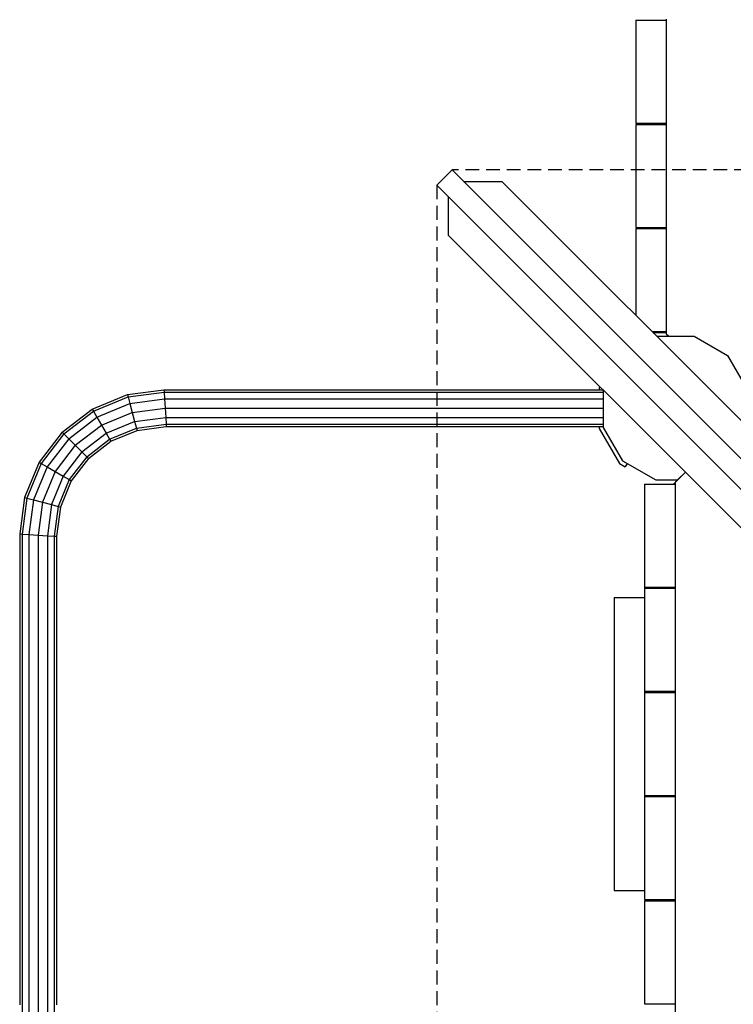
# Model space of a CAD drawing. Extents: x 0 to 29700, y 0 to 21000.
# Drawn here: x 8502 to 9160, y 10861 to 11769 of the extents above; entities that cross this region are included whole.
import ezdxf

# ---------------------------------------------------------------- set-up
doc = ezdxf.new("R2010")
doc.units = 0
doc.linetypes.add('DASHED', pattern=[19.05, 12.7, -6.35])
for name, color, linetype in [('1', 7, 'Continuous'), ('FORMTEIL', 7, 'Continuous'), ('STAB', 7, 'Continuous')]:
    doc.layers.add(name, color=color, linetype=linetype)

msp = doc.modelspace()

# ---------------------------------------------------------------- linework, layer by layer
at = {"layer": '1', "color": 1, "linetype": 'DASHED'}
for p, q in [((10411.56, 11630.32), (8900.7, 11630.33)), ((8886.56, 11616.18), (8886.55, 10105.32))]:
    msp.add_line(p, q, dxfattribs=at)
at = {"layer": 'FORMTEIL'}
for p, q in [((9086.44, 11479.94), (9087.44, 11480.52)), ((9087.44, 11480.52), (9098.12, 11480.52)), ((9036.94, 11430.44), (9036.36, 11429.44)), ((9036.36, 11429.44), (9036.36, 11427.75)), ((9036.36, 11393.75), (9036.36, 11392.06)), ((9036.36, 11392.06), (9055.05, 11359.68)), ((9055.05, 11359.68), (9060.27, 11356.67)), ((9062.07, 11359.79), (9060.27, 11356.67))]:
    msp.add_line(p, q, dxfattribs=at)
at = {"layer": 'STAB', "color": 32}
for p, q in [((9070.12, 11768.26), (9098.12, 11768.26)), ((9070.12, 11768.26), (9070.12, 11673.26)), ((9098.12, 11769.26), (9098.12, 11768.26)), ((9098.12, 11768.26), (9098.12, 11673.26)), ((9070.12, 11673.26), (9098.12, 11673.26)), ((9070.12, 11672.26), (9098.12, 11672.26)), ((9070.12, 11672.26), (9070.12, 11577.26)), ((9098.12, 11673.26), (9098.12, 11479.36)), ((8900.7, 11630.33), (8886.56, 11616.18)), ((8900.7, 11630.33), (9656.13, 10874.9)), ((8886.56, 11616.18), (9642, 10860.75)), ((8911.31, 11619.72), (8946.66, 11619.72)), ((8946.66, 11619.72), (9656.13, 10910.26)), ((8897.16, 11605.58), (8897.16, 11570.22)), ((9070.12, 11577.26), (9098.12, 11577.26)), ((9070.12, 11576.26), (9098.12, 11576.26)), ((9070.12, 11576.26), (9070.12, 11496.26)), ((8897.16, 11570.22), (9606.62, 10860.75)), ((9085.12, 11481.26), (9098.12, 11481.26)), ((9089.46, 11476.92), (9123.86, 11476.92)), ((9098.12, 11479.36), (9100.57, 11476.92)), ((9123.86, 11476.92), (9154.56, 11459.19)), ((9154.56, 11459.19), (9172.29, 11428.48)), ((9039.96, 11427.42), (9039.96, 11393.02)), ((9039.96, 11393.02), (9057.69, 11362.32)), ((9057.69, 11362.32), (9088.4, 11344.59)), ((9088.4, 11344.59), (9108.55, 11344.59)), ((9108.56, 11344.58), (9104.72, 11340.74)), ((9115.67, 11351.71), (9106.13, 11342.17)), ((9115.67, 11351.71), (9108.55, 11344.59)), ((9078.14, 11340.75), (9078.14, 11245.75)), ((9078.14, 11340.75), (9106.13, 11340.75)), ((9106.13, 11342.15), (9104.72, 11340.74)), ((9106.13, 11342.17), (9106.13, 10379.33)), ((9078.13, 11245.75), (9078.13, 11244.75)), ((9078.14, 11245.75), (9106.13, 11245.75)), ((9078.14, 11244.75), (9106.13, 11244.75)), ((9078.14, 11244.75), (9078.14, 11149.75)), ((9098.13, 11245.75), (9098.13, 11244.75)), ((9078.14, 11149.75), (9106.13, 11149.75)), ((9078.14, 11148.75), (9106.13, 11148.75)), ((9078.14, 11148.75), (9078.14, 11053.75)), ((9098.13, 11149.75), (9098.13, 11148.75)), ((9078.14, 11053.75), (9106.13, 11053.75)), ((9078.14, 11052.75), (9106.13, 11052.75)), ((9078.14, 11052.75), (9078.14, 10957.75)), ((9078.14, 10957.75), (9106.13, 10957.75)), ((9078.14, 10956.75), (9106.13, 10956.75)), ((9078.14, 10956.75), (9078.14, 10861.75)), ((9078.14, 10861.75), (9106.13, 10861.75))]:
    msp.add_line(p, q, dxfattribs=at)
at = {"layer": 'STAB'}
for p, q in [((8601.41, 11423.32), (8635.02, 11427.75)), ((8635.02, 11427.75), (8635.17, 11425.47)), ((8635.02, 11427.75), (9039.64, 11427.75)), ((8569.06, 11409.92), (8601.41, 11423.32)), ((8570.21, 11407.93), (8602.01, 11421.1)), ((8601.41, 11423.32), (8602.01, 11421.1)), ((8602.01, 11421.1), (8635.17, 11425.47)), ((8602.01, 11421.1), (8603.63, 11415.04)), ((8603.63, 11415.04), (8635.58, 11419.25)), ((8635.17, 11425.47), (9039.96, 11425.47)), ((8635.17, 11425.47), (8635.58, 11419.25)), ((8635.58, 11419.25), (9039.96, 11419.25)), ((8635.58, 11419.25), (8636.13, 11410.75)), ((8541.28, 11388.6), (8569.06, 11409.92)), ((8542.9, 11386.98), (8570.21, 11407.93)), ((8569.06, 11409.92), (8570.21, 11407.93)), ((8570.21, 11407.93), (8573.35, 11402.49)), ((8573.35, 11402.49), (8603.63, 11415.04)), ((8603.63, 11415.04), (8605.85, 11406.76)), ((8605.85, 11406.76), (8636.13, 11410.75)), ((8636.13, 11410.75), (8636.69, 11402.25)), ((8636.13, 11410.75), (9039.96, 11410.75)), ((8547.34, 11382.54), (8573.35, 11402.49)), ((8573.35, 11402.49), (8577.63, 11395.07)), ((8577.63, 11395.07), (8605.85, 11406.76)), ((8581.92, 11387.65), (8608.07, 11398.48)), ((8605.85, 11406.76), (8608.07, 11398.48)), ((8608.07, 11398.48), (8636.69, 11402.25)), ((8608.07, 11398.48), (8609.69, 11392.41)), ((8636.69, 11402.25), (9039.96, 11402.25)), ((8636.69, 11402.25), (8637.1, 11396.02)), ((8553.4, 11376.48), (8577.63, 11395.07)), ((8577.63, 11395.07), (8581.92, 11387.65)), ((8585.06, 11382.21), (8609.69, 11392.41)), ((8586.21, 11380.22), (8610.29, 11390.2)), ((8609.69, 11392.41), (8637.1, 11396.02)), ((8609.69, 11392.41), (8610.29, 11390.2)), ((8610.29, 11390.2), (8637.25, 11393.75)), ((8637.1, 11396.02), (9039.96, 11396.02)), ((8637.1, 11396.02), (8637.25, 11393.75)), ((8637.25, 11393.75), (9039.96, 11393.75)), ((8541.28, 11388.6), (8519.96, 11360.82)), ((8542.9, 11386.98), (8521.95, 11359.67)), ((8547.34, 11382.54), (8527.38, 11356.53)), ((8541.28, 11388.6), (8542.9, 11386.98)), ((8542.9, 11386.98), (8547.34, 11382.54)), ((8547.34, 11382.54), (8553.4, 11376.48)), ((8559.46, 11370.41), (8581.92, 11387.65)), ((8563.9, 11365.98), (8585.06, 11382.21)), ((8565.53, 11364.35), (8586.21, 11380.22)), ((8581.92, 11387.65), (8585.06, 11382.21)), ((8585.06, 11382.21), (8586.21, 11380.22)), ((8553.4, 11376.48), (8534.81, 11352.25)), ((8553.4, 11376.48), (8559.46, 11370.41)), ((8559.46, 11370.41), (8542.23, 11347.96)), ((8563.9, 11365.98), (8547.67, 11344.82)), ((8565.53, 11364.35), (8549.66, 11343.67)), ((8559.46, 11370.41), (8563.9, 11365.98)), ((8563.9, 11365.98), (8565.53, 11364.35)), ((8519.96, 11360.82), (8506.56, 11328.47)), ((8521.95, 11359.67), (8508.78, 11327.87)), ((8527.38, 11356.53), (8514.84, 11326.25)), ((8519.96, 11360.82), (8521.95, 11359.67)), ((8521.95, 11359.67), (8527.38, 11356.53)), ((8527.38, 11356.53), (8534.81, 11352.25)), ((8534.81, 11352.25), (8523.12, 11324.03)), ((8542.23, 11347.96), (8531.4, 11321.81)), ((8534.81, 11352.25), (8542.23, 11347.96)), ((8547.67, 11344.82), (8537.46, 11320.18)), ((8542.23, 11347.96), (8547.67, 11344.82)), ((8547.67, 11344.82), (8549.66, 11343.67)), ((8549.66, 11343.67), (8539.68, 11319.59)), ((8506.56, 11328.47), (8502.13, 11294.86)), ((8508.78, 11327.87), (8504.41, 11294.71)), ((8506.56, 11328.47), (8508.78, 11327.87)), ((8508.78, 11327.87), (8514.84, 11326.25)), ((8514.84, 11326.25), (8510.63, 11294.3)), ((8514.84, 11326.25), (8523.12, 11324.03)), ((8523.12, 11324.03), (8519.13, 11293.74)), ((8523.12, 11324.03), (8531.4, 11321.81)), ((8531.4, 11321.81), (8527.63, 11293.18)), ((8531.4, 11321.81), (8537.46, 11320.18)), ((8537.46, 11320.18), (8533.85, 11292.78)), ((8539.68, 11319.59), (8536.13, 11292.63)), ((8537.46, 11320.18), (8539.68, 11319.59)), ((8502.13, 11294.86), (8502.13, 10860.75)), ((8502.13, 11294.86), (8504.41, 11294.71)), ((8504.41, 11294.71), (8504.41, 10426.78)), ((8504.41, 11294.71), (8510.63, 11294.3)), ((8510.63, 11294.3), (8510.63, 10427.19)), ((8510.63, 11294.3), (8519.13, 11293.74)), ((8519.13, 11293.74), (8519.13, 10427.75)), ((8519.13, 11293.74), (8527.63, 11293.18)), ((8527.63, 11293.18), (8527.63, 10428.31)), ((8527.63, 11293.18), (8533.85, 11292.78)), ((8533.85, 11292.78), (8533.85, 10428.71)), ((8533.85, 11292.78), (8536.13, 11292.63)), ((8536.13, 11292.63), (8536.13, 10860.75))]:
    msp.add_line(p, q, dxfattribs=at)
at = {"layer": 'STAB', "color": 1}
for p, q in [((9050.14, 11236.25), (9078.14, 11236.25)), ((9050.14, 11236.25), (9050.14, 10966.25)), ((9078.14, 11149.75), (9078.14, 11148.75)), ((9078.14, 11053.75), (9078.14, 11052.75)), ((9050.14, 10966.25), (9078.14, 10966.25))]:
    msp.add_line(p, q, dxfattribs=at)

doc.saveas('drawing.dxf')
